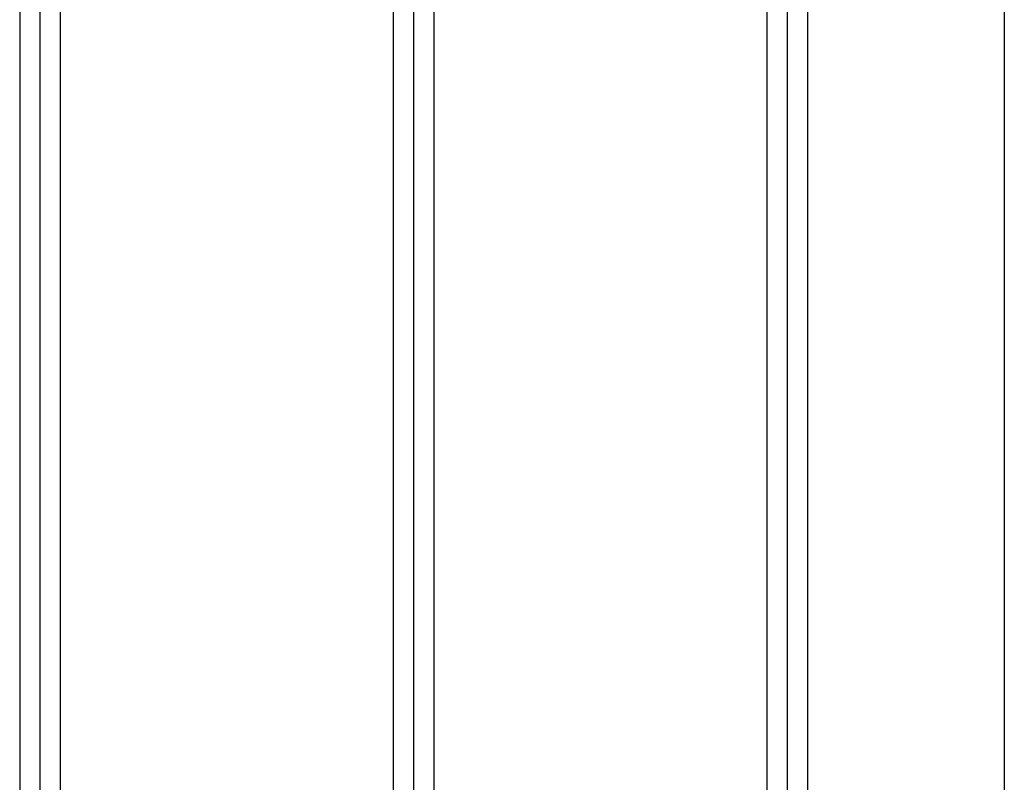
# Model space of a CAD drawing. Units: millimetres. Extents: x -3358 to 9242, y -599 to 8311.
# Drawn here: x -148 to 168, y 2453 to 2698 of the extents above; entities that cross this region are included whole.
import ezdxf

# ---------------------------------------------------------------- set-up
doc = ezdxf.new("R2010")
doc.units = ezdxf.units.MM
doc.layers.add('5-A', color=7, linetype='Continuous')
doc.layers.add('LEVEL001', color=7, linetype='Continuous')

msp = doc.modelspace()

# ---------------------------------------------------------------- linework, layer by layer
at = {"layer": '5-A'}
for p, q in [((-148.45, 2925.16), (-148.45, 2022.36)), ((-141.95, 2925.16), (-141.95, 2022.36)), ((-135.45, 2925.16), (-135.45, 2022.36)), ((-28.45, 2925.16), (-28.45, 2022.36)), ((-21.95, 2925.16), (-21.95, 2022.36)), ((-15.45, 2925.16), (-15.45, 2022.36)), ((91.55, 2925.16), (91.55, 2022.36)), ((98.05, 2925.16), (98.05, 2022.36)), ((104.55, 2925.16), (104.55, 2022.36)), ((-148.45, 2912.74), (-148.45, 2022.36)), ((-141.95, 2912.74), (-141.95, 2022.36)), ((-135.45, 2912.74), (-135.45, 2022.36)), ((-28.45, 2912.74), (-28.45, 2022.36)), ((-21.95, 2912.74), (-21.95, 2022.36)), ((-15.45, 2912.74), (-15.45, 2022.36)), ((91.55, 2912.74), (91.55, 2022.36)), ((98.05, 2912.74), (98.05, 2022.36)), ((104.55, 2912.74), (104.55, 2022.36))]:
    msp.add_line(p, q, dxfattribs=at)
at = {"layer": 'LEVEL001', "color": 7, "linetype": 'Continuous'}
msp.add_line((167.8, 2893.16), (167.8, 2395.25), dxfattribs=at)

doc.saveas('drawing.dxf')
